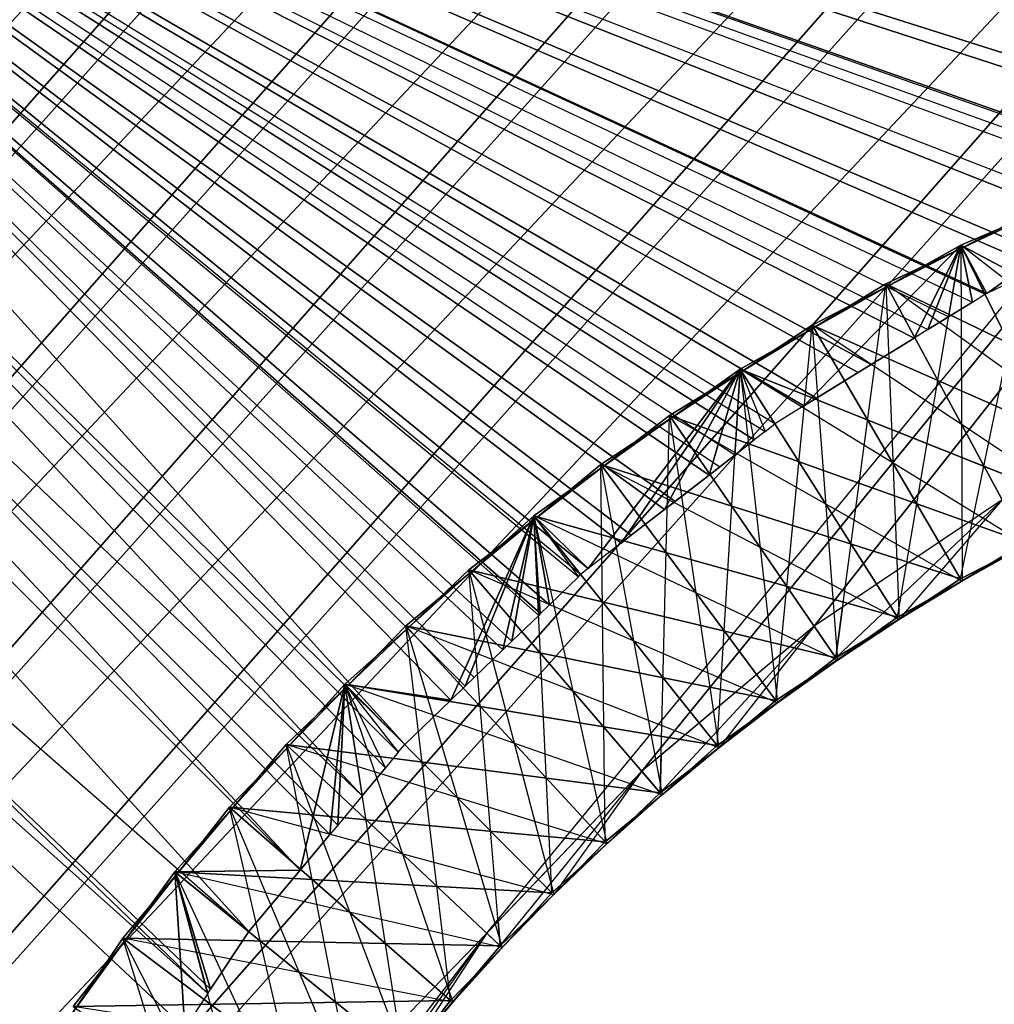
# Model space of a CAD drawing. Units: metres. Extents: x -189 to 189, y -164 to 164.
# Drawn here: x -83 to -42, y 56 to 98 of the extents above; entities that cross this region are included whole.
import ezdxf

# ---------------------------------------------------------------- set-up
doc = ezdxf.new("R2010")
doc.units = ezdxf.units.M

msp = doc.modelspace()

# ---------------------------------------------------------------- linework, layer by layer
for points in [[(-1.222473, 164.135101, -83.091705), (-163.887695, -9.085464, -83.091705), (-162.993774, -19.358124, -83.091705)], [(-1.222473, 164.135101, -83.091705), (-9.085464, 163.887985, -83.091705), (-163.887695, -9.085464, -83.091705)], [(-9.085464, 163.887985, -83.091705), (-11.526154, 163.734421, -83.091705), (-163.887695, -9.085464, -83.091705)], [(9.08577, 163.887985, -83.091705), (1.222733, 164.135101, -83.091705), (-162.993774, -19.358124, -83.091705)], [(1.222733, 164.135101, -83.091705), (-1.222473, 164.135101, -83.091705), (-162.993774, -19.358124, -83.091705)], [(9.08577, 163.887985, -83.091705), (-162.993774, -19.358124, -83.091705), (-161.45665, -29.554352, -83.091705)], [(11.526474, 163.734421, -83.091705), (9.08577, 163.887985, -83.091705), (-161.45665, -29.554352, -83.091705)], [(-11.526154, 163.734421, -83.091705), (-164.134796, 1.222733, -83.091705), (-163.887695, -9.085464, -83.091705)], [(-11.526154, 163.734421, -83.091705), (-19.358124, 162.99408, -83.091705), (-164.134796, 1.222733, -83.091705)], [(19.358444, 162.99408, -83.091705), (11.526474, 163.734421, -83.091705), (-161.45665, -29.554352, -83.091705)], [(-19.358124, 162.99408, -83.091705), (-21.784348, 162.687561, -83.091705), (-164.134796, 1.222733, -83.091705)], [(19.358444, 162.99408, -83.091705), (-161.45665, -29.554352, -83.091705), (-159.282242, -39.634094, -83.091705)], [(21.784714, 162.687561, -83.091705), (19.358444, 162.99408, -83.091705), (-159.282242, -39.634094, -83.091705)], [(-21.784348, 162.687561, -83.091705), (-163.734116, 11.526474, -83.091705), (-164.134796, 1.222733, -83.091705)], [(-21.784348, 162.687561, -83.091705), (-29.554352, 161.456879, -83.091705), (-163.734116, 11.526474, -83.091705)], [(21.784714, 162.687561, -83.091705), (-159.282242, -39.634094, -83.091705), (-63.195969, 59.345078, -83.091675)], [(21.784714, 162.687561, -83.091705), (-56.723969, 66.11438, -83.091675), (-63.195969, 59.345078, -83.091675)], [(21.784714, 162.687561, -83.091705), (-49.525848, 72.176315, -83.091675), (-56.723969, 66.11438, -83.091675)], [(21.784714, 162.687561, -83.091705), (-41.679062, 77.452881, -83.091675), (-49.525848, 72.176315, -83.091675)], [(-29.554352, 161.456879, -83.091705), (-31.956573, 160.998611, -83.091705), (-163.734116, 11.526474, -83.091705)], [(-31.956573, 160.998611, -83.091705), (-162.687271, 21.784714, -83.091705), (-163.734116, 11.526474, -83.091705)], [(-31.956573, 160.998611, -83.091705), (-39.634094, 159.282532, -83.091705), (-162.687271, 21.784714, -83.091705)], [(-39.634094, 159.282532, -83.091705), (-42.002747, 158.674332, -83.091705), (-162.687271, 21.784714, -83.091705)], [(-42.002747, 158.674332, -83.091705), (-160.998383, 31.956879, -83.091705), (-162.687271, 21.784714, -83.091705)], [(-42.002747, 158.674332, -83.091705), (-49.557266, 156.479568, -83.091705), (-160.998383, 31.956879, -83.091705)], [(152.158829, 61.558975, 83.091873), (-49.557266, 156.479568, 83.091873), (-42.00267, 158.674393, 83.091873)], [(-49.557266, 156.479568, -83.091705), (-51.883118, 155.723816, -83.091705), (-160.998383, 31.956879, -83.091705)], [(152.158829, 61.558975, 83.091873), (-51.883057, 155.723877, 83.091873), (-49.557266, 156.479568, 83.091873)], [(-51.883118, 155.723816, -83.091705), (-158.674042, 42.003052, -83.091705), (-160.998383, 31.956879, -83.091705)], [(-51.883118, 155.723816, -83.091705), (-59.284897, 153.059006, -83.091705), (-158.674042, 42.003052, -83.091705)], [(152.158829, 61.558975, 83.091873), (-59.284958, 153.059067, 83.091873), (-51.883057, 155.723877, 83.091873)], [(-59.284897, 153.059006, -83.091705), (-61.558731, 152.158768, -83.091705), (-158.674042, 42.003052, -83.091705)], [(152.158829, 61.558975, 83.091873), (-61.55867, 152.158829, 83.091873), (-59.284958, 153.059067, 83.091873)], [(-61.558731, 152.158768, -83.091705), (-155.723511, 51.883423, -83.091705), (-158.674042, 42.003052, -83.091705)], [(-61.558731, 152.158768, -83.091705), (-68.778625, 149.0345, -83.091705), (-155.723511, 51.883423, -83.091705)], [(152.158829, 61.558975, 83.091873), (-68.778625, 149.034439, 83.091873), (-61.55867, 152.158829, 83.091873)], [(-68.778625, 149.0345, -83.091705), (-70.991379, 147.993225, -83.091705), (-155.723511, 51.883423, -83.091705)], [(152.158829, 61.558975, 83.091873), (-70.991379, 147.993225, 83.091873), (-68.778625, 149.034439, 83.091873)], [(-70.991379, 147.993225, -83.091705), (-152.158463, 61.559036, -83.091705), (-155.723511, 51.883423, -83.091705)], [(-70.991379, 147.993225, -83.091705), (-78.000854, 144.421707, -83.091705), (-152.158463, 61.559036, -83.091705)], [(152.158829, 61.558975, 83.091873), (-78.000854, 144.421707, 83.091873), (-70.991379, 147.993225, 83.091873)], [(-78.000854, 144.421707, -83.091705), (-80.143875, 143.24353, -83.091705), (-152.158463, 61.559036, -83.091705)], [(152.158829, 61.558975, 83.091873), (-80.143814, 143.243591, 83.091873), (-78.000854, 144.421707, 83.091873)], [(-80.143875, 143.24353, -83.091705), (-147.99292, 70.991669, -83.091705), (-152.158463, 61.559036, -83.091705)], [(-80.143875, 143.24353, -83.091705), (-86.915268, 139.239014, -83.091705), (-147.99292, 70.991669, -83.091705)], [(152.158829, 61.558975, 83.091873), (-86.915207, 139.239014, 83.091873), (-80.143814, 143.243591, 83.091873)], [(152.158829, 61.558975, 83.091873), (-88.980026, 137.928635, 83.091873), (-86.915207, 139.239014, 83.091873)], [(152.158829, 61.558975, 83.091873), (-95.486649, 133.506775, 83.091873), (-88.980026, 137.928635, 83.091873)], [(152.158829, 61.558975, 83.091873), (-97.465057, 132.069321, 83.091873), (-95.486649, 133.506775, 83.091873)], [(-97.465057, 132.069321, 83.091873), (-103.681137, 127.24765, 83.091873), (18.35675, 96.231201, 83.091873)], [(-97.465057, 132.069321, 83.091873), (18.35675, 96.231201, 83.091873), (152.158829, 61.558975, 83.091873)], [(-103.681137, 127.24765, 83.091873), (-105.565445, 125.688843, 83.091873), (12.428223, 97.276047, 83.091858)], [(-103.681137, 127.24765, 83.091873), (14.411545, 96.926514, 83.091873), (18.35675, 96.231201, 83.091873)], [(-103.681137, 127.24765, 83.091873), (14.411545, 96.926514, 83.091873), (12.428223, 97.276047, 83.091858)], [(-105.565445, 125.688843, 83.091873), (7.909927, 97.705765, 83.091858), (12.428223, 97.276047, 83.091858)], [(-111.466553, 120.486343, 83.091873), (-113.249176, 118.812302, 83.091873), (-10.396469, 96.625107, 83.091873)], [(-111.466553, 120.486343, 83.091873), (-6.714172, 97.071365, 83.091858), (-2.628143, 97.569153, 83.091858)], [(-111.466553, 120.486343, 83.091873), (-6.714172, 97.071365, 83.091858), (-10.396469, 96.625107, 83.091873)], [(-116.030594, 116.030899, 83.091873), (-113.249176, 118.812302, 83.091873), (-66.632584, 67.233063, 83.091858)], [(-113.249176, 118.812302, 83.091873), (-10.396469, 96.625107, 83.091873), (-12.726318, 96.342743, 83.091873)], [(-113.249176, 118.812302, 83.091873), (-12.726318, 96.342743, 83.091873), (-13.045456, 96.304077, 83.091858)], [(-113.249176, 118.812302, 83.091873), (-18.076874, 95.130447, 83.091873), (-13.045456, 96.304077, 83.091858)], [(-113.249176, 118.812302, 83.091873), (-18.076874, 95.130447, 83.091873), (-19.619003, 94.77211, 83.091873)], [(-113.249176, 118.812302, 83.091873), (-19.619003, 94.77211, 83.091873), (-23.221878, 93.934937, 83.091858)], [(-113.249176, 118.812302, 83.091873), (-24.087753, 93.627182, 83.091873), (-23.221878, 93.934937, 83.091858)], [(-113.249176, 118.812302, 83.091873), (-24.087753, 93.627182, 83.091873), (-24.287048, 93.556351, 83.091858)], [(-113.249176, 118.812302, 83.091873), (-25.209183, 93.234268, 83.091873), (-24.287048, 93.556351, 83.091858)], [(-113.249176, 118.812302, 83.091873), (-25.209183, 93.234268, 83.091873), (-28.669662, 92.025635, 83.091873)], [(-113.249176, 118.812302, 83.091873), (-28.669662, 92.025635, 83.091873), (-29.700409, 91.665619, 83.091873)], [(-113.249176, 118.812302, 83.091873), (-29.700409, 91.665619, 83.091873), (-32.884293, 90.553589, 83.091873)], [(-113.249176, 118.812302, 83.091873), (-32.884293, 90.553589, 83.091873), (-33.04129, 90.498749, 83.091858)], [(-113.249176, 118.812302, 83.091873), (-33.709991, 90.176376, 83.091858), (-33.04129, 90.498749, 83.091858)], [(-113.249176, 118.812302, 83.091873), (-33.709991, 90.176376, 83.091858), (-34.356491, 89.864716, 83.091858)], [(-113.249176, 118.812302, 83.091873), (-36.223251, 88.977341, 83.091873), (-34.356491, 89.864716, 83.091858)], [(-113.249176, 118.812302, 83.091873), (-36.223251, 88.977341, 83.091873), (-36.982849, 88.616272, 83.091873)], [(-113.249176, 118.812302, 83.091873), (-36.982849, 88.616272, 83.091873), (-39.356995, 87.487717, 83.091858)], [(-113.249176, 118.812302, 83.091873), (-39.356995, 87.487717, 83.091858), (-40.07431, 87.146729, 83.091858)], [(-113.249176, 118.812302, 83.091873), (-40.07431, 87.146729, 83.091858), (-42.320526, 86.078995, 83.091858)], [(-113.249176, 118.812302, 83.091873), (-42.320526, 86.078995, 83.091858), (-42.392746, 86.044662, 83.091858)], [(-113.249176, 118.812302, 83.091873), (-42.918564, 85.717255, 83.091858), (-42.392746, 86.044662, 83.091858)], [(-113.249176, 118.812302, 83.091873), (-42.918564, 85.717255, 83.091858), (-43.911926, 85.098709, 83.091858)], [(-113.249176, 118.812302, 83.091873), (-44.779251, 84.565216, 83.091858), (-43.911926, 85.098709, 83.091858)], [(-113.249176, 118.812302, 83.091873), (-44.779251, 84.565216, 83.091858), (-45.348373, 84.215149, 83.091873)], [(-113.249176, 118.812302, 83.091873), (-45.348373, 84.215149, 83.091873), (-47.145126, 83.10997, 83.091858)], [(-113.249176, 118.812302, 83.091873), (-47.145126, 83.10997, 83.091858), (-47.693405, 82.772736, 83.091858)], [(-113.249176, 118.812302, 83.091873), (-64.705078, 69.090439, 83.091858), (-66.632584, 67.233063, 83.091858)], [(-113.249176, 118.812302, 83.091873), (-47.693405, 82.772736, 83.091858), (-49.426559, 81.706665, 83.091858)], [(-113.249176, 118.812302, 83.091873), (-64.105286, 69.668411, 83.091873), (-64.705078, 69.090439, 83.091858)], [(-113.249176, 118.812302, 83.091873), (-49.426559, 81.706665, 83.091858), (-49.956131, 81.380936, 83.091858)], [(-113.249176, 118.812302, 83.091873), (-63.732346, 70.027786, 83.091858), (-64.105286, 69.668411, 83.091873)], [(-113.249176, 118.812302, 83.091873), (-49.956131, 81.380936, 83.091858), (-51.171646, 80.633255, 83.091858)], [(-113.249176, 118.812302, 83.091873), (-62.531357, 71.185089, 83.091858), (-63.732346, 70.027786, 83.091858)], [(-113.249176, 118.812302, 83.091873), (-51.577164, 80.315506, 83.091873), (-51.171646, 80.633255, 83.091858)], [(-113.249176, 118.812302, 83.091873), (-62.157516, 71.545334, 83.091873), (-62.531357, 71.185089, 83.091858)], [(-113.249176, 118.812302, 83.091873), (-51.577164, 80.315506, 83.091873), (-52.029465, 79.961105, 83.091858)], [(-113.249176, 118.812302, 83.091873), (-62.157516, 71.545334, 83.091873), (-61.035065, 72.626938, 83.091858)], [(-113.249176, 118.812302, 83.091873), (-52.029465, 79.961105, 83.091858), (-52.839783, 79.326187, 83.091858)], [(-113.249176, 118.812302, 83.091873), (-60.952927, 72.706955, 83.091858), (-61.035065, 72.626938, 83.091858)], [(-113.249176, 118.812302, 83.091873), (-53.472595, 78.835907, 83.091873), (-52.839783, 79.326187, 83.091858)], [(-113.249176, 118.812302, 83.091873), (-60.57962, 73.070633, 83.091858), (-60.952927, 72.706955, 83.091858)], [(-113.249176, 118.812302, 83.091873), (-53.472595, 78.835907, 83.091873), (-53.917953, 78.490875, 83.091873)], [(-113.249176, 118.812302, 83.091873), (-59.375275, 74.243942, 83.091858), (-60.57962, 73.070633, 83.091858)], [(-113.249176, 118.812302, 83.091873), (-53.917953, 78.490875, 83.091873), (-55.336456, 77.391861, 83.091873)], [(-113.249176, 118.812302, 83.091873), (-59.375275, 74.243942, 83.091858), (-59.281052, 74.335739, 83.091858)], [(-113.249176, 118.812302, 83.091873), (-55.336456, 77.391861, 83.091873), (-55.773148, 77.053528, 83.091858)], [(-113.249176, 118.812302, 83.091873), (-58.964432, 74.581055, 83.091858), (-59.281052, 74.335739, 83.091858)], [(-113.249176, 118.812302, 83.091873), (-55.773148, 77.053528, 83.091858), (-57.165558, 75.974747, 83.091873)], [(-113.249176, 118.812302, 83.091873), (-57.594696, 75.642273, 83.091873), (-58.964432, 74.581055, 83.091858)], [(-113.249176, 118.812302, 83.091873), (-57.165558, 75.974747, 83.091873), (-57.594696, 75.642273, 83.091873)], [(-116.030594, 116.030899, 83.091873), (-68.40271, 65.091553, 83.091858), (-118.812012, 113.249481, 83.091873)], [(-116.030594, 116.030899, 83.091873), (-67.437698, 66.259048, 83.091858), (-68.40271, 65.091553, 83.091858)], [(-66.904175, 66.90448, 83.091873), (-67.437698, 66.259048, 83.091858), (-116.030594, 116.030899, 83.091873)], [(-116.030594, 116.030899, 83.091873), (-66.904175, 66.90448, 83.091873), (-66.632584, 67.233063, 83.091858)], [(-118.812012, 113.249481, 83.091873), (-120.486038, 111.466797, 83.091873), (-71.001556, 61.9823, 83.091858)], [(-69.762955, 63.464157, 83.091858), (-118.812012, 113.249481, 83.091873), (-71.001556, 61.9823, 83.091858)], [(-118.812012, 113.249481, 83.091873), (-69.427734, 63.865219, 83.091873), (-69.762955, 63.464157, 83.091858)], [(-68.40271, 65.091553, 83.091858), (-69.427734, 63.865219, 83.091873), (-118.812012, 113.249481, 83.091873)], [(-120.486038, 111.466797, 83.091873), (-125.688538, 105.56575, 83.091873), (-73.147537, 59.414825, 83.091873)], [(-71.001556, 61.9823, 83.091858), (-120.486038, 111.466797, 83.091873), (-73.147537, 59.414825, 83.091873)], [(-125.688538, 105.56575, 83.091873), (-127.247345, 103.681442, 83.091873), (-74.858643, 56.820282, 83.091858)], [(-74.739014, 57.001678, 83.091873), (-125.688538, 105.56575, 83.091873), (-74.858643, 56.820282, 83.091858)], [(-74.739014, 57.001678, 83.091873), (-125.688538, 105.56575, 83.091873), (-73.147537, 59.414825, 83.091873)], [(-127.247345, 103.681442, 83.091873), (-132.069031, 97.465363, 83.091873), (-78.757599, 50.978149, 83.091873)], [(-75.816666, 55.384796, 83.091873), (-127.247345, 103.681442, 83.091873), (-78.757599, 50.978149, 83.091873)], [(-75.816666, 55.384796, 83.091873), (-127.247345, 103.681442, 83.091873), (-74.858643, 56.820282, 83.091858)], [(-132.069031, 97.465363, 83.091873), (-133.50647, 95.486877, 83.091873), (-80.088364, 48.392487, 83.091858)], [(-79.188766, 50.140381, 83.091858), (-132.069031, 97.465363, 83.091873), (-80.088364, 48.392487, 83.091858)], [(-79.188766, 50.140381, 83.091858), (-132.069031, 97.465363, 83.091873), (-78.757599, 50.978149, 83.091873)], [(-133.50647, 95.486877, 83.091873), (-137.928345, 88.980331, 83.091873), (-80.330704, 47.921631, 83.091873)], [(-80.088364, 48.392487, 83.091858), (-133.50647, 95.486877, 83.091873), (-80.330704, 47.921631, 83.091873)], [(-43.402786, 88.094711, 79.787445), (-33.680756, 92.250153, 80.396011), (-29.470642, 80.718872, 62.646118)], [(-43.402786, 88.094711, 79.787445), (-33.680756, 92.250153, 80.396011), (-42.320526, 86.078995, 83.091858)], [(-43.402618, 88.094788, -26.711792), (-33.680573, 92.250198, -26.103226), (-29.47049, 80.718933, -43.853119)], [(-37.97728, 77.082947, -8.961899), (-33.680573, 92.250198, -26.103226), (-43.402618, 88.094788, -26.711792)], [(-33.680756, 92.250153, 80.396011), (-40.07431, 87.146729, 83.091858), (-42.320526, 86.078995, 83.091858)], [(-46.536972, 86.479996, 8.585022), (-36.970367, 90.98172, 9.193588), (-32.349045, 79.609009, -8.556183)], [(-40.719833, 75.669998, 26.3349), (-36.970367, 90.98172, 9.193588), (-46.536972, 86.479996, 8.585022)], [(-49.611328, 84.753723, 43.881943), (-40.212479, 89.595963, 44.490509), (-35.185913, 78.396469, 26.740616)], [(-43.409897, 74.1595, 61.631836), (-40.212479, 89.595963, 44.490509), (-49.611328, 84.753723, 43.881943)], [(-49.611176, 84.753815, -62.617279), (-40.212326, 89.596039, -62.008713), (-35.18576, 78.39653, -79.758606)], [(-43.40976, 74.159592, -44.867386), (-40.212326, 89.596039, -62.008713), (-49.611176, 84.753815, -62.617279)], [(-40.212479, 89.595963, 44.490509), (-40.664398, 75.574097, 61.834808), (-43.409897, 74.1595, 61.631836)], [(-40.212326, 89.596039, -62.008713), (-40.664536, 75.57402, -44.664398), (-43.40976, 74.159592, -44.867386)], [(-82.984802, 42.833374, 83.091858), (-137.928345, 88.980331, 83.091873), (-80.330704, 47.921631, 83.091873)], [(-52.62175, 82.918213, 79.178864), (-43.402786, 88.094711, 79.787445), (-37.977417, 77.08287, 62.037552)], [(-52.62175, 82.918213, 79.178864), (-43.402786, 88.094711, 79.787445), (-49.956131, 81.380936, 83.091858)], [(-52.621597, 82.918304, -27.320358), (-43.402618, 88.094788, -26.711792), (-37.97728, 77.082947, -44.461685)], [(-46.043884, 72.553513, -9.570465), (-43.402618, 88.094788, -26.711792), (-52.621597, 82.918304, -27.320358)], [(-43.402786, 88.094711, 79.787445), (-45.348373, 84.215149, 83.091873), (-49.956131, 81.380936, 83.091858)], [(-43.402618, 88.094788, -26.711792), (-43.350937, 74.06572, -9.367447), (-46.043884, 72.553513, -9.570465)], [(-43.402786, 88.094711, 79.787445), (-44.779251, 84.565216, 83.091858), (-45.348373, 84.215149, 83.091873)], [(-43.402786, 88.094711, 79.787445), (-43.911926, 85.098709, 83.091858), (-44.779251, 84.565216, 83.091858)], [(-43.402786, 88.094711, 79.787445), (-43.911926, 85.098709, 83.091858), (-42.918564, 85.717255, 83.091858)], [(-37.977417, 77.08287, 62.037552), (-32.310608, 79.505112, 62.4431), (-43.402786, 88.094711, 79.787445)], [(-29.470642, 80.718872, 62.646118), (-32.310608, 79.505112, 62.4431), (-43.402786, 88.094711, 79.787445)], [(-42.392746, 86.044662, 83.091858), (-43.402786, 88.094711, 79.787445), (-42.320526, 86.078995, 83.091858)], [(-42.392746, 86.044662, 83.091858), (-43.402786, 88.094711, 79.787445), (-42.918564, 85.717255, 83.091858)], [(-37.97728, 77.082947, -44.461685), (-32.31012, 79.50531, -44.056076), (-43.402618, 88.094788, -26.711792)], [(-29.47049, 80.718933, -43.853119), (-32.31012, 79.50531, -44.056076), (-43.402618, 88.094788, -26.711792)], [(-37.97728, 77.082947, -8.961899), (-43.402618, 88.094788, -26.711792), (-43.350937, 74.06572, -9.367447)], [(-55.564178, 80.975906, 7.976456), (-46.536972, 86.479996, 8.585022), (-40.719833, 75.669998, -9.164749)], [(-48.618637, 70.853928, 25.726334), (-46.536972, 86.479996, 8.585022), (-55.564178, 80.975906, 7.976456)], [(-46.536972, 86.479996, 8.585022), (-45.982208, 72.461502, 25.929291), (-48.618637, 70.853928, 25.726334)], [(-40.719833, 75.669998, -9.164749), (-35.143295, 78.29422, -8.75914), (-46.536972, 86.479996, 8.585022)], [(-32.349045, 79.609009, -8.556183), (-35.143295, 78.29422, -8.75914), (-46.536972, 86.479996, 8.585022)], [(-40.719833, 75.669998, 26.3349), (-46.536972, 86.479996, 8.585022), (-45.982208, 72.461502, 25.929291)], [(-58.43515, 78.929138, 43.273376), (-49.611328, 84.753723, 43.881943), (-43.409897, 74.1595, 26.13205)], [(-51.130737, 69.063004, 61.02327), (-49.611328, 84.753723, 43.881943), (-58.43515, 78.929138, 43.273376)], [(-58.434998, 78.92926, -63.225845), (-49.611176, 84.753815, -62.617279), (-43.40976, 74.159592, -80.367172)], [(-51.130615, 69.063095, -45.475952), (-49.611176, 84.753815, -62.617279), (-58.434998, 78.92926, -63.225845)], [(-49.611328, 84.753723, 43.881943), (-48.553146, 70.764587, 61.226257), (-51.130737, 69.063004, 61.02327)], [(-49.611176, 84.753815, -62.617279), (-48.553497, 70.764343, -45.27298), (-51.130615, 69.063095, -45.475952)], [(-43.409897, 74.1595, 26.13205), (-37.93129, 76.982162, 26.537628), (-49.611328, 84.753723, 43.881943)], [(-35.185913, 78.396469, 26.740616), (-37.93129, 76.982162, 26.537628), (-49.611328, 84.753723, 43.881943)], [(-43.409897, 74.1595, 61.631836), (-49.611328, 84.753723, 43.881943), (-48.553146, 70.764587, 61.226257)], [(-43.40976, 74.159592, -80.367172), (-37.931351, 76.982132, -79.961578), (-49.611176, 84.753815, -62.617279)], [(-35.18576, 78.39653, -79.758606), (-37.931351, 76.982132, -79.961578), (-49.611176, 84.753815, -62.617279)], [(-43.40976, 74.159592, -44.867386), (-49.611176, 84.753815, -62.617279), (-48.553497, 70.764343, -45.27298)], [(-47.693405, 82.772736, 83.091858), (-45.348373, 84.215149, 83.091873), (-49.956131, 81.380936, 83.091858)], [(-47.693405, 82.772736, 83.091858), (-47.145126, 83.10997, 83.091858), (-45.348373, 84.215149, 83.091873)], [(-61.230789, 76.780624, 78.570297), (-52.62175, 82.918213, 79.178864), (-46.044006, 72.553436, 61.428986)], [(-61.230789, 76.780624, 78.570297), (-52.62175, 82.918213, 79.178864), (-58.964432, 74.581055, 83.091858)], [(-61.230652, 76.780746, -27.928925), (-52.621597, 82.918304, -27.320358), (-46.043884, 72.553513, -45.070251)], [(-53.576797, 67.183151, -10.179031), (-52.621597, 82.918304, -27.320358), (-61.230652, 76.780746, -27.928925)], [(-52.62175, 82.918213, 79.178864), (-57.594696, 75.642273, 83.091873), (-58.964432, 74.581055, 83.091858)], [(-52.62175, 82.918213, 79.178864), (-55.773148, 77.053528, 83.091858), (-57.594696, 75.642273, 83.091873)], [(-52.62175, 82.918213, 79.178864), (-53.917953, 78.490875, 83.091873), (-55.773148, 77.053528, 83.091858)], [(-52.62175, 82.918213, 79.178864), (-52.839783, 79.326187, 83.091858), (-53.917953, 78.490875, 83.091873)], [(-52.621597, 82.918304, -27.320358), (-51.061951, 68.976166, -9.976013), (-53.576797, 67.183151, -10.179031)], [(-52.62175, 82.918213, 79.178864), (-52.839783, 79.326187, 83.091858), (-52.029465, 79.961105, 83.091858)], [(-46.044006, 72.553436, 61.428986), (-40.670532, 75.570801, 61.834534), (-52.62175, 82.918213, 79.178864)], [(-37.977417, 77.08287, 62.037552), (-40.670532, 75.570801, 61.834534), (-52.62175, 82.918213, 79.178864)], [(-51.171646, 80.633255, 83.091858), (-52.62175, 82.918213, 79.178864), (-49.956131, 81.380936, 83.091858)], [(-51.171646, 80.633255, 83.091858), (-52.62175, 82.918213, 79.178864), (-51.577164, 80.315506, 83.091873)], [(-52.62175, 82.918213, 79.178864), (-51.577164, 80.315506, 83.091873), (-52.029465, 79.961105, 83.091858)], [(-46.043884, 72.553513, -45.070251), (-40.67012, 75.570999, -44.664642), (-52.621597, 82.918304, -27.320358)], [(-37.97728, 77.082947, -44.461685), (-40.67012, 75.570999, -44.664642), (-52.621597, 82.918304, -27.320358)], [(-46.043884, 72.553513, -9.570465), (-52.621597, 82.918304, -27.320358), (-51.061951, 68.976166, -9.976013)], [(-49.426559, 81.706665, 83.091858), (-47.693405, 82.772736, 83.091858), (-49.956131, 81.380936, 83.091858)], [(-63.947372, 74.533279, 7.367889), (-55.564178, 80.975906, 7.976456), (-48.618637, 70.853928, -9.773315)], [(-55.953934, 65.216614, 25.117767), (-55.564178, 80.975906, 7.976456), (-63.947372, 74.533279, 7.367889)], [(-55.564178, 80.975906, 7.976456), (-53.505707, 67.098221, 25.320709), (-55.953934, 65.216614, 25.117767)], [(-48.618637, 70.853928, -9.773315), (-43.356598, 74.062408, -9.367706), (-55.564178, 80.975906, 7.976456)], [(-40.719833, 75.669998, -9.164749), (-43.356598, 74.062408, -9.367706), (-55.564178, 80.975906, 7.976456)], [(-48.618637, 70.853928, 25.726334), (-55.564178, 80.975906, 7.976456), (-53.505707, 67.098221, 25.320709)], [(-52.839783, 79.326187, 83.091858), (-53.472595, 78.835907, 83.091873), (-53.917953, 78.490875, 83.091873)], [(-66.581665, 72.189728, 42.66481), (-58.43515, 78.929138, 43.273376), (-51.130737, 69.063004, 25.523483)], [(-58.258942, 63.166016, 60.414703), (-58.43515, 78.929138, 43.273376), (-66.581665, 72.189728, 42.66481)], [(-66.581528, 72.18985, -63.834412), (-58.434998, 78.92926, -63.225845), (-51.130615, 69.063095, -80.975739)], [(-58.25882, 63.166122, -46.084534), (-58.434998, 78.92926, -63.225845), (-66.581528, 72.18985, -63.834412)], [(-51.130737, 69.063004, 25.523483), (-45.987244, 72.458313, 25.929047), (-58.43515, 78.929138, 43.273376)], [(-43.409897, 74.1595, 26.13205), (-45.987244, 72.458313, 25.929047), (-58.43515, 78.929138, 43.273376)], [(-58.43515, 78.929138, 43.273376), (-55.879486, 65.134598, 60.617661), (-58.258942, 63.166016, 60.414703)], [(-51.130737, 69.063004, 61.02327), (-58.43515, 78.929138, 43.273376), (-55.879486, 65.134598, 60.617661)], [(-51.130615, 69.063095, -80.975739), (-45.987289, 72.458282, -80.570145), (-58.434998, 78.92926, -63.225845)], [(-58.434998, 78.92926, -63.225845), (-55.879364, 65.134705, -45.881546), (-58.25882, 63.166122, -46.084534)], [(-43.40976, 74.159592, -80.367172), (-45.987289, 72.458282, -80.570145), (-58.434998, 78.92926, -63.225845)], [(-51.130615, 69.063095, -45.475952), (-58.434998, 78.92926, -63.225845), (-55.879364, 65.134705, -45.881546)], [(-55.336456, 77.391861, 83.091873), (-53.917953, 78.490875, 83.091873), (-55.773148, 77.053528, 83.091858)], [(-41.679062, 77.452881, -83.091675), (-48.336884, 72.967834, -83.091675), (-48.618515, 70.854019, -80.772888)], [(-41.679062, 77.452881, -83.091675), (-45.98143, 72.462006, -80.56987), (-48.618515, 70.854019, -80.772888)], [(-40.719696, 75.670074, -80.164322), (-41.679062, 77.452881, -83.091675), (-45.98143, 72.462006, -80.56987)], [(-57.165558, 75.974747, 83.091873), (-55.773148, 77.053528, 83.091858), (-57.594696, 75.642273, 83.091873)], [(-37.925598, 76.98497, 26.537872), (-43.409897, 74.1595, 26.13205), (-37.93129, 76.982162, 26.537628)], [(-37.925476, 76.985031, -79.961319), (-43.40976, 74.159592, -80.367172), (-37.931351, 76.982132, -79.961578)], [(-43.356598, 74.062408, -9.367706), (-37.97728, 77.082947, -8.961899), (-43.350937, 74.06572, -9.367447)], [(-69.130142, 69.753128, 77.961731), (-61.230789, 76.780624, 78.570297), (-53.57692, 67.18306, 60.820404)], [(-69.130142, 69.753128, 77.961731), (-61.230789, 76.780624, 78.570297), (-64.705078, 69.090439, 83.091858)], [(-69.130005, 69.75325, -28.537491), (-61.230652, 76.780746, -27.928925), (-53.576797, 67.183151, -45.678818)], [(-60.488739, 61.034088, -10.787598), (-61.230652, 76.780746, -27.928925), (-69.130005, 69.75325, -28.537491)], [(-61.230789, 76.780624, 78.570297), (-64.105286, 69.668411, 83.091873), (-64.705078, 69.090439, 83.091858)], [(-61.230789, 76.780624, 78.570297), (-62.531357, 71.185089, 83.091858), (-64.105286, 69.668411, 83.091873)], [(-61.230789, 76.780624, 78.570297), (-62.157516, 71.545334, 83.091873), (-62.531357, 71.185089, 83.091858)], [(-61.230789, 76.780624, 78.570297), (-61.035065, 72.626938, 83.091858), (-62.157516, 71.545334, 83.091873)], [(-53.57692, 67.18306, 60.820404), (-48.558884, 70.760651, 61.225983), (-61.230789, 76.780624, 78.570297)], [(-46.044006, 72.553436, 61.428986), (-48.558884, 70.760651, 61.225983), (-61.230789, 76.780624, 78.570297)], [(-59.281052, 74.335739, 83.091858), (-61.230789, 76.780624, 78.570297), (-58.964432, 74.581055, 83.091858)], [(-59.281052, 74.335739, 83.091858), (-61.230789, 76.780624, 78.570297), (-59.375275, 74.243942, 83.091858)], [(-61.230789, 76.780624, 78.570297), (-61.035065, 72.626938, 83.091858), (-60.952927, 72.706955, 83.091858)], [(-61.230789, 76.780624, 78.570297), (-59.375275, 74.243942, 83.091858), (-60.57962, 73.070633, 83.091858)], [(-61.230789, 76.780624, 78.570297), (-60.57962, 73.070633, 83.091858), (-60.952927, 72.706955, 83.091858)], [(-53.576797, 67.183151, -45.678818), (-48.558899, 70.760635, -45.273239), (-61.230652, 76.780746, -27.928925)], [(-46.043884, 72.553513, -45.070251), (-48.558899, 70.760635, -45.273239), (-61.230652, 76.780746, -27.928925)], [(-61.230652, 76.780746, -27.928925), (-58.181335, 63.086945, -10.584595), (-60.488739, 61.034088, -10.787598)], [(-53.576797, 67.183151, -10.179031), (-61.230652, 76.780746, -27.928925), (-58.181335, 63.086945, -10.584595)], [(-40.664398, 75.574097, 61.834808), (-46.044006, 72.553436, 61.428986), (-40.670532, 75.570801, 61.834534)], [(-40.664536, 75.57402, -44.664398), (-46.043884, 72.553513, -45.070251), (-40.67012, 75.570999, -44.664642)], [(-45.987289, 72.458282, -80.570145), (-40.719696, 75.670074, -80.164322), (-45.98143, 72.462006, -80.56987)], [(-45.987244, 72.458313, 25.929047), (-40.719833, 75.669998, 26.3349), (-45.982208, 72.461502, 25.929291)], [(-40.670532, 75.570801, 61.834534), (-40.664398, 75.574097, 61.834808), (-43.409897, 74.1595, 61.631836)], [(-40.67012, 75.570999, -44.664642), (-40.664536, 75.57402, -44.664398), (-43.40976, 74.159592, -44.867386)], [(-40.719833, 75.669998, -9.164749), (-43.350937, 74.06572, -9.367447), (-43.356598, 74.062408, -9.367706)], [(-71.589371, 67.226746, 6.759323), (-63.947372, 74.533279, 7.367889), (-55.953934, 65.216614, -10.381882)], [(-62.640671, 58.82341, 24.509201), (-63.947372, 74.533279, 7.367889), (-71.589371, 67.226746, 6.759323)], [(-55.953934, 65.216614, -10.381882), (-51.067215, 68.972275, -9.976273), (-63.947372, 74.533279, 7.367889)], [(-48.618637, 70.853928, -9.773315), (-51.067215, 68.972275, -9.976273), (-63.947372, 74.533279, 7.367889)], [(-63.947372, 74.533279, 7.367889), (-60.408813, 60.957397, 24.712158), (-62.640671, 58.82341, 24.509201)], [(-55.953934, 65.216614, 25.117767), (-63.947372, 74.533279, 7.367889), (-60.408813, 60.957397, 24.712158)], [(-43.350937, 74.06572, -9.367447), (-48.618637, 70.853928, -9.773315), (-43.356598, 74.062408, -9.367706)], [(-48.558899, 70.760635, -45.273239), (-43.40976, 74.159592, -44.867386), (-48.553497, 70.764343, -45.27298)], [(-48.558884, 70.760651, 61.225983), (-43.409897, 74.1595, 61.631836), (-48.553146, 70.764587, 61.226257)], [(-43.356598, 74.062408, -9.367706), (-43.350937, 74.06572, -9.367447), (-46.043884, 72.553513, -9.570465)], [(-43.40976, 74.159592, -80.367172), (-45.98143, 72.462006, -80.56987), (-45.987289, 72.458282, -80.570145)], [(-43.409897, 74.1595, 26.13205), (-45.982208, 72.461502, 25.929291), (-45.987244, 72.458313, 25.929047)], [(-48.336884, 72.967834, -83.091675), (-49.525848, 72.176315, -83.091675), (-48.618515, 70.854019, -80.772888)], [(-45.982208, 72.461502, 25.929291), (-51.130737, 69.063004, 25.523483), (-45.987244, 72.458313, 25.929047)], [(-45.98143, 72.462006, -80.56987), (-51.130615, 69.063095, -80.975739), (-45.987289, 72.458282, -80.570145)], [(-51.067215, 68.972275, -9.976273), (-46.043884, 72.553513, -9.570465), (-51.061951, 68.976166, -9.976013)], [(-45.987244, 72.458313, 25.929047), (-45.982208, 72.461502, 25.929291), (-48.618637, 70.853928, 25.726334)], [(-45.987289, 72.458282, -80.570145), (-45.98143, 72.462006, -80.56987), (-48.618515, 70.854019, -80.772888)], [(-46.043884, 72.553513, -45.070251), (-48.553497, 70.764343, -45.27298), (-48.558899, 70.760635, -45.273239)], [(-46.044006, 72.553436, 61.428986), (-48.553146, 70.764587, 61.226257), (-48.558884, 70.760651, 61.225983)], [(-73.956451, 64.613586, 42.056244), (-66.581665, 72.189728, 42.66481), (-58.258942, 63.166016, 24.914917)], [(-64.711884, 56.53688, 59.806137), (-66.581665, 72.189728, 42.66481), (-73.956451, 64.613586, 42.056244)], [(-73.956329, 64.613724, -64.442978), (-66.581528, 72.18985, -63.834412), (-58.25882, 63.166122, -81.584305)], [(-64.711777, 56.537003, -46.6931), (-66.581528, 72.18985, -63.834412), (-73.956329, 64.613724, -64.442978)], [(-58.258942, 63.166016, 24.914917), (-53.510208, 67.09462, 25.32048), (-66.581665, 72.189728, 42.66481)], [(-51.130737, 69.063004, 25.523483), (-53.510208, 67.09462, 25.32048), (-66.581665, 72.189728, 42.66481)], [(-66.581665, 72.189728, 42.66481), (-62.557861, 58.749847, 60.009094), (-64.711884, 56.53688, 59.806137)], [(-58.258942, 63.166016, 60.414703), (-66.581665, 72.189728, 42.66481), (-62.557861, 58.749847, 60.009094)], [(-58.25882, 63.166122, -81.584305), (-53.510239, 67.094604, -81.178711), (-66.581528, 72.18985, -63.834412)], [(-66.581528, 72.18985, -63.834412), (-62.557495, 58.750244, -46.490082), (-64.711777, 56.537003, -46.6931)], [(-51.130615, 69.063095, -80.975739), (-53.510239, 67.094604, -81.178711), (-66.581528, 72.18985, -63.834412)], [(-58.25882, 63.166122, -46.084534), (-66.581528, 72.18985, -63.834412), (-62.557495, 58.750244, -46.490082)], [(-49.525848, 72.176315, -83.091675), (-55.914902, 66.789047, -83.091675), (-55.953812, 65.216721, -81.381454)], [(-49.525848, 72.176315, -83.091675), (-53.505127, 67.098694, -81.178452), (-55.953812, 65.216721, -81.381454)], [(-48.618515, 70.854019, -80.772888), (-49.525848, 72.176315, -83.091675), (-53.505127, 67.098694, -81.178452)], [(-63.732346, 70.027786, 83.091858), (-62.531357, 71.185089, 83.091858), (-64.105286, 69.668411, 83.091873)], [(-48.553146, 70.764587, 61.226257), (-53.57692, 67.18306, 60.820404), (-48.558884, 70.760651, 61.225983)], [(-48.553497, 70.764343, -45.27298), (-53.576797, 67.183151, -45.678818), (-48.558899, 70.760635, -45.273239)], [(-53.510239, 67.094604, -81.178711), (-48.618515, 70.854019, -80.772888), (-53.505127, 67.098694, -81.178452)], [(-53.510208, 67.09462, 25.32048), (-48.618637, 70.853928, 25.726334), (-53.505707, 67.098221, 25.320709)], [(-48.558884, 70.760651, 61.225983), (-48.553146, 70.764587, 61.226257), (-51.130737, 69.063004, 61.02327)], [(-48.558899, 70.760635, -45.273239), (-48.553497, 70.764343, -45.27298), (-51.130615, 69.063095, -45.475952)], [(-48.618637, 70.853928, -9.773315), (-51.061951, 68.976166, -9.976013), (-51.067215, 68.972275, -9.976273)], [(-76.22821, 61.91713, 77.353165), (-69.130142, 69.753128, 77.961731), (-60.488846, 61.033981, 60.211838)], [(-76.22821, 61.91713, 77.353165), (-69.130142, 69.753128, 77.961731), (-71.001556, 61.9823, 83.091858)], [(-76.228104, 61.917267, -29.146057), (-69.130005, 69.75325, -28.537491), (-60.488739, 61.034088, -46.287384)], [(-66.69957, 54.177612, -11.396164), (-69.130005, 69.75325, -28.537491), (-76.228104, 61.917267, -29.146057)], [(-69.130142, 69.753128, 77.961731), (-69.762955, 63.464157, 83.091858), (-71.001556, 61.9823, 83.091858)], [(-69.130142, 69.753128, 77.961731), (-69.427734, 63.865219, 83.091873), (-69.762955, 63.464157, 83.091858)], [(-69.130142, 69.753128, 77.961731), (-68.40271, 65.091553, 83.091858), (-69.427734, 63.865219, 83.091873)], [(-60.488846, 61.033981, 60.211838), (-55.88446, 65.130325, 60.617401), (-69.130142, 69.753128, 77.961731)], [(-53.57692, 67.18306, 60.820404), (-55.88446, 65.130325, 60.617401), (-69.130142, 69.753128, 77.961731)], [(-66.632584, 67.233063, 83.091858), (-69.130142, 69.753128, 77.961731), (-64.705078, 69.090439, 83.091858)], [(-69.130142, 69.753128, 77.961731), (-68.40271, 65.091553, 83.091858), (-67.437698, 66.259048, 83.091858)], [(-66.632584, 67.233063, 83.091858), (-69.130142, 69.753128, 77.961731), (-66.904175, 66.90448, 83.091873)], [(-69.130142, 69.753128, 77.961731), (-66.904175, 66.90448, 83.091873), (-67.437698, 66.259048, 83.091858)], [(-60.488739, 61.034088, -46.287384), (-55.884644, 65.130173, -45.881821), (-69.130005, 69.75325, -28.537491)], [(-53.576797, 67.183151, -45.678818), (-55.884644, 65.130173, -45.881821), (-69.130005, 69.75325, -28.537491)], [(-69.130005, 69.75325, -28.537491), (-64.626251, 56.466614, -11.193161), (-66.69957, 54.177612, -11.396164)], [(-60.488739, 61.034088, -10.787598), (-69.130005, 69.75325, -28.537491), (-64.626251, 56.466614, -11.193161)], [(-51.061951, 68.976166, -9.976013), (-55.953934, 65.216614, -10.381882), (-51.067215, 68.972275, -9.976273)], [(-55.884644, 65.130173, -45.881821), (-51.130615, 69.063095, -45.475952), (-55.879364, 65.134705, -45.881546)], [(-55.88446, 65.130325, 60.617401), (-51.130737, 69.063004, 61.02327), (-55.879486, 65.134598, 60.617661)], [(-51.067215, 68.972275, -9.976273), (-51.061951, 68.976166, -9.976013), (-53.576797, 67.183151, -10.179031)], [(-51.130615, 69.063095, -80.975739), (-53.505127, 67.098694, -81.178452), (-53.510239, 67.094604, -81.178711)], [(-51.130737, 69.063004, 25.523483), (-53.505707, 67.098221, 25.320709), (-53.510208, 67.09462, 25.32048)], [(-78.401611, 59.141022, 6.150757), (-71.589371, 67.226746, 6.759323), (-62.640671, 58.82341, -10.990448)], [(-68.601379, 51.748398, 23.900635), (-71.589371, 67.226746, 6.759323), (-78.401611, 59.141022, 6.150757)], [(-62.640671, 58.82341, -10.990448), (-58.186005, 63.082642, -10.584839), (-71.589371, 67.226746, 6.759323)], [(-55.953934, 65.216614, -10.381882), (-58.186005, 63.082642, -10.584839), (-71.589371, 67.226746, 6.759323)], [(-71.589371, 67.226746, 6.759323), (-66.611771, 54.110092, 24.103592), (-68.601379, 51.748398, 23.900635)], [(-62.640671, 58.82341, 24.509201), (-71.589371, 67.226746, 6.759323), (-66.611771, 54.110092, 24.103592)], [(-53.505707, 67.098221, 25.320709), (-58.258942, 63.166016, 24.914917), (-53.510208, 67.09462, 25.32048)], [(-53.505127, 67.098694, -81.178452), (-58.25882, 63.166122, -81.584305), (-53.510239, 67.094604, -81.178711)], [(-58.186005, 63.082642, -10.584839), (-53.576797, 67.183151, -10.179031), (-58.181335, 63.086945, -10.584595)], [(-53.510208, 67.09462, 25.32048), (-53.505707, 67.098221, 25.320709), (-55.953934, 65.216614, 25.117767)], [(-53.510239, 67.094604, -81.178711), (-53.505127, 67.098694, -81.178452), (-55.953812, 65.216721, -81.381454)], [(-53.576797, 67.183151, -45.678818), (-55.879364, 65.134705, -45.881546), (-55.884644, 65.130173, -45.881821)], [(-53.57692, 67.18306, 60.820404), (-55.879486, 65.134598, 60.617661), (-55.88446, 65.130325, 60.617401)], [(-55.914902, 66.789047, -83.091675), (-56.723969, 66.11438, -83.091675), (-55.953812, 65.216721, -81.381454)], [(-56.723969, 66.11438, -83.091675), (-62.724533, 59.833176, -83.091675), (-62.640564, 58.823517, -81.990021)], [(-56.723969, 66.11438, -83.091675), (-60.408417, 60.957794, -81.787018), (-62.640564, 58.823517, -81.990021)], [(-55.953812, 65.216721, -81.381454), (-56.723969, 66.11438, -83.091675), (-60.408417, 60.957794, -81.787018)], [(-55.879486, 65.134598, 60.617661), (-60.488846, 61.033981, 60.211838), (-55.88446, 65.130325, 60.617401)], [(-55.879364, 65.134705, -45.881546), (-60.488739, 61.034088, -46.287384), (-55.884644, 65.130173, -45.881821)], [(-60.413055, 60.953201, 24.711914), (-55.953934, 65.216614, 25.117767), (-60.408813, 60.957397, 24.712158)], [(-60.412933, 60.953323, -81.787277), (-55.953812, 65.216721, -81.381454), (-60.408417, 60.957794, -81.787018)], [(-55.88446, 65.130325, 60.617401), (-55.879486, 65.134598, 60.617661), (-58.258942, 63.166016, 60.414703)], [(-55.884644, 65.130173, -45.881821), (-55.879364, 65.134705, -45.881546), (-58.25882, 63.166122, -46.084534)], [(-55.953934, 65.216614, -10.381882), (-58.181335, 63.086945, -10.584595), (-58.186005, 63.082642, -10.584839)], [(-80.47406, 56.288528, 41.447678), (-73.956451, 64.613586, 42.056244), (-64.711884, 56.53688, 24.306351)], [(-70.41478, 49.252472, 59.197571), (-73.956451, 64.613586, 42.056244), (-80.47406, 56.288528, 41.447678)], [(-80.473953, 56.288681, -65.051559), (-73.956329, 64.613724, -64.442978), (-64.711777, 56.537003, -82.192871)], [(-70.414688, 49.252594, -47.301651), (-73.956329, 64.613724, -64.442978), (-80.473953, 56.288681, -65.051559)], [(-64.711884, 56.53688, 24.306351), (-60.413055, 60.953201, 24.711914), (-73.956451, 64.613586, 42.056244)], [(-58.258942, 63.166016, 24.914917), (-60.413055, 60.953201, 24.711914), (-73.956451, 64.613586, 42.056244)], [(-73.956451, 64.613586, 42.056244), (-68.511108, 51.684204, 59.400528), (-70.41478, 49.252472, 59.197571)], [(-64.711884, 56.53688, 59.806137), (-73.956451, 64.613586, 42.056244), (-68.511108, 51.684204, 59.400528)], [(-64.711777, 56.537003, -82.192871), (-60.412933, 60.953323, -81.787277), (-73.956329, 64.613724, -64.442978)], [(-73.956329, 64.613724, -64.442978), (-68.510925, 51.684464, -47.098663), (-70.414688, 49.252594, -47.301651)], [(-58.25882, 63.166122, -81.584305), (-60.412933, 60.953323, -81.787277), (-73.956329, 64.613724, -64.442978)], [(-64.711777, 56.537003, -46.6931), (-73.956329, 64.613724, -64.442978), (-68.510925, 51.684464, -47.098663)], [(-58.181335, 63.086945, -10.584595), (-62.640671, 58.82341, -10.990448), (-58.186005, 63.082642, -10.584839)], [(-62.562241, 58.745193, -46.490356), (-58.25882, 63.166122, -46.084534), (-62.557495, 58.750244, -46.490082)], [(-62.562225, 58.745209, 60.00885), (-58.258942, 63.166016, 60.414703), (-62.557861, 58.749847, 60.009094)], [(-58.186005, 63.082642, -10.584839), (-58.181335, 63.086945, -10.584595), (-60.488739, 61.034088, -10.787598)], [(-58.258942, 63.166016, 24.914917), (-60.408813, 60.957397, 24.712158), (-60.413055, 60.953201, 24.711914)], [(-58.25882, 63.166122, -81.584305), (-60.408417, 60.957794, -81.787018), (-60.412933, 60.953323, -81.787277)], [(-82.44278, 53.363495, 76.744598), (-76.22821, 61.91713, 77.353165), (-66.699677, 54.17749, 59.603271)], [(-82.44278, 53.363495, 76.744598), (-76.22821, 61.91713, 77.353165), (-75.816666, 55.384796, 83.091873)], [(-82.442673, 53.363632, -29.754623), (-76.228104, 61.917267, -29.146057), (-66.69957, 54.177612, -46.89595)], [(-72.137314, 46.693176, -12.00473), (-76.228104, 61.917267, -29.146057), (-82.442673, 53.363632, -29.754623)], [(-73.147537, 59.414825, 83.091873), (-76.22821, 61.91713, 77.353165), (-71.001556, 61.9823, 83.091858)], [(-66.699677, 54.17749, 59.603271), (-62.562225, 58.745209, 60.00885), (-76.22821, 61.91713, 77.353165)], [(-60.488846, 61.033981, 60.211838), (-62.562225, 58.745209, 60.00885), (-76.22821, 61.91713, 77.353165)], [(-76.22821, 61.91713, 77.353165), (-74.858643, 56.820282, 83.091858), (-75.816666, 55.384796, 83.091873)], [(-76.22821, 61.91713, 77.353165), (-74.858643, 56.820282, 83.091858), (-74.739014, 57.001678, 83.091873)], [(-73.147537, 59.414825, 83.091873), (-76.22821, 61.91713, 77.353165), (-74.739014, 57.001678, 83.091873)], [(-66.69957, 54.177612, -46.89595), (-62.562241, 58.745193, -46.490356), (-76.228104, 61.917267, -29.146057)], [(-60.488739, 61.034088, -46.287384), (-62.562241, 58.745193, -46.490356), (-76.228104, 61.917267, -29.146057)], [(-76.228104, 61.917267, -29.146057), (-70.322098, 49.191788, -11.801727), (-72.137314, 46.693176, -12.00473)], [(-66.69957, 54.177612, -11.396164), (-76.228104, 61.917267, -29.146057), (-70.322098, 49.191788, -11.801727)], [(-60.408813, 60.957397, 24.712158), (-64.711884, 56.53688, 24.306351), (-60.413055, 60.953201, 24.711914)], [(-60.408417, 60.957794, -81.787018), (-64.711777, 56.537003, -82.192871), (-60.412933, 60.953323, -81.787277)], [(-64.630432, 56.461823, -11.19342), (-60.488739, 61.034088, -10.787598), (-64.626251, 56.466614, -11.193161)], [(-60.413055, 60.953201, 24.711914), (-60.408813, 60.957397, 24.712158), (-62.640671, 58.82341, 24.509201)], [(-60.412933, 60.953323, -81.787277), (-60.408417, 60.957794, -81.787018), (-62.640564, 58.823517, -81.990021)], [(-60.488739, 61.034088, -46.287384), (-62.557495, 58.750244, -46.490082), (-62.562241, 58.745193, -46.490356)], [(-60.488846, 61.033981, 60.211838), (-62.557861, 58.749847, 60.009094), (-62.562225, 58.745209, 60.00885)], [(-62.724533, 59.833176, -83.091675), (-63.195969, 59.345078, -83.091675), (-62.640564, 58.823517, -81.990021)], [(-159.282242, -39.634094, -83.091705), (-63.195969, 59.345078, -83.091675), (-68.873535, 51.953873, -83.091675)], [(-63.195969, 59.345078, -83.091675), (-68.687241, 52.193756, -83.091675), (-68.601288, 51.74852, -82.598587)], [(-63.195969, 59.345078, -83.091675), (-66.611664, 54.110229, -82.395599), (-68.601288, 51.74852, -82.598587)], [(-62.640564, 58.823517, -81.990021), (-63.195969, 59.345078, -83.091675), (-66.611664, 54.110229, -82.395599)], [(-84.305115, 50.369812, 5.542175), (-78.401611, 59.141022, 6.150757), (-68.601379, 51.748398, -11.599014)], [(-73.766968, 44.073593, 23.292053), (-78.401611, 59.141022, 6.150757), (-84.305115, 50.369812, 5.542175)], [(-68.601379, 51.748398, -11.599014), (-64.630432, 56.461823, -11.19342), (-78.401611, 59.141022, 6.150757)], [(-62.640671, 58.82341, -10.990448), (-64.630432, 56.461823, -11.19342), (-78.401611, 59.141022, 6.150757)], [(-78.401611, 59.141022, 6.150757), (-72.042664, 46.635651, 23.495026), (-73.766968, 44.073593, 23.292053)], [(-68.601379, 51.748398, 23.900635), (-78.401611, 59.141022, 6.150757), (-72.042664, 46.635651, 23.495026)], [(-62.557861, 58.749847, 60.009094), (-66.699677, 54.17749, 59.603271), (-62.562225, 58.745209, 60.00885)], [(-62.557495, 58.750244, -46.490082), (-66.69957, 54.177612, -46.89595), (-62.562241, 58.745193, -46.490356)], [(-66.615784, 54.105148, 24.103333), (-62.640671, 58.82341, 24.509201), (-66.611771, 54.110092, 24.103592)], [(-66.615677, 54.105286, -82.395859), (-62.640564, 58.823517, -81.990021), (-66.611664, 54.110229, -82.395599)], [(-62.562225, 58.745209, 60.00885), (-62.557861, 58.749847, 60.009094), (-64.711884, 56.53688, 59.806137)], [(-62.562241, 58.745193, -46.490356), (-62.557495, 58.750244, -46.490082), (-64.711777, 56.537003, -46.6931)], [(-62.640671, 58.82341, -10.990448), (-64.626251, 56.466614, -11.193161), (-64.630432, 56.461823, -11.19342)], [(-64.711884, 56.53688, 24.306351), (-66.615784, 54.105148, 24.103333), (-80.47406, 56.288528, 41.447678)], [(-64.711777, 56.537003, -82.192871), (-66.615677, 54.105286, -82.395859), (-80.473953, 56.288681, -65.051559)], [(-64.626251, 56.466614, -11.193161), (-68.601379, 51.748398, -11.599014), (-64.630432, 56.461823, -11.19342)], [(-68.514984, 51.679092, -47.098923), (-64.711777, 56.537003, -46.6931), (-68.510925, 51.684464, -47.098663)], [(-68.514938, 51.679123, 59.400284), (-64.711884, 56.53688, 59.806137), (-68.511108, 51.684204, 59.400528)], [(-64.630432, 56.461823, -11.19342), (-64.626251, 56.466614, -11.193161), (-66.69957, 54.177612, -11.396164)], [(-64.711884, 56.53688, 24.306351), (-66.611771, 54.110092, 24.103592), (-66.615784, 54.105148, 24.103333)], [(-64.711777, 56.537003, -82.192871), (-66.611664, 54.110229, -82.395599), (-66.615677, 54.105286, -82.395859)]]:
    msp.add_3dface(points)

doc.saveas('drawing.dxf')
